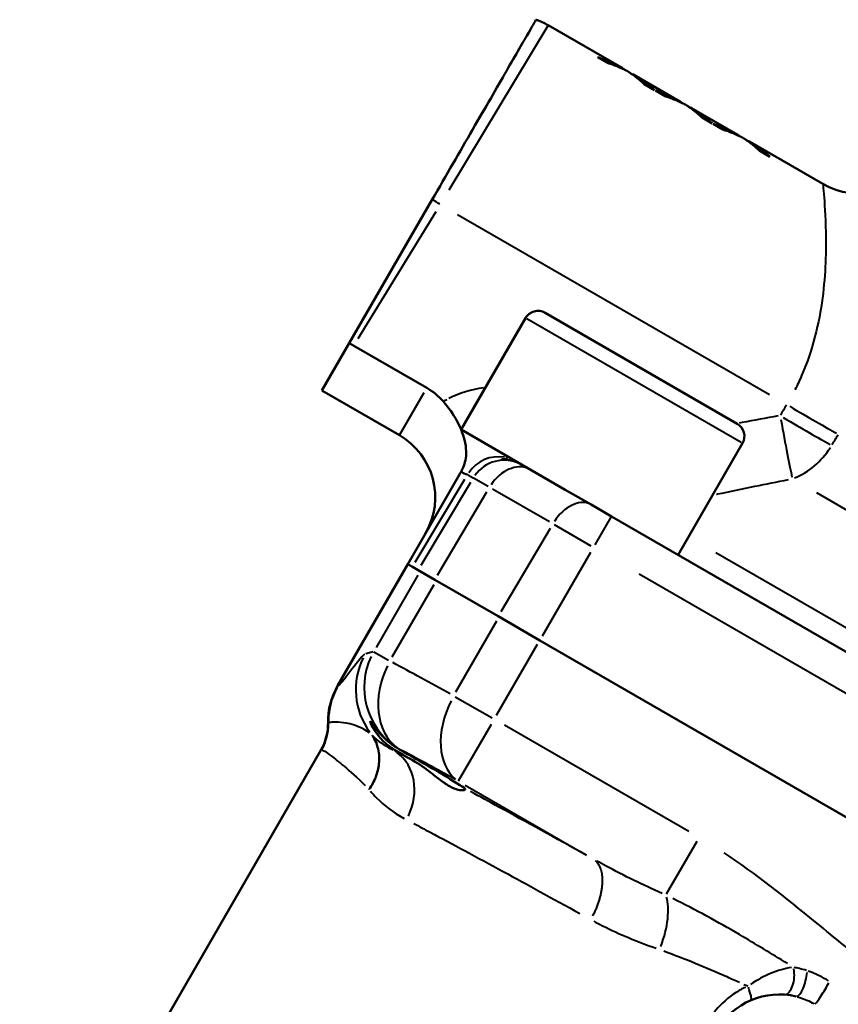
# Model space of a CAD drawing. Units: millimetres. Extents: x 55 to 228, y 96 to 235.
# Drawn here: x 75 to 98, y 180 to 207 of the extents above; entities that cross this region are included whole.
import ezdxf

# ---------------------------------------------------------------- set-up
doc = ezdxf.new("R2010")
doc.units = ezdxf.units.MM
doc.layers.add('Visible Edges(Frese)', color=7, linetype='Continuous', lineweight=50)
doc.layers.add('Visible Tangent Edges(Frese)', color=7, linetype='Continuous', lineweight=40)

msp = doc.modelspace()

# ---------------------------------------------------------------- linework, layer by layer
at = {"layer": 'Visible Edges(Frese)'}
for p, q in [((89.456, 207.073), (91.526, 205.878)), ((91.115, 206.019), (90.839, 206.179)), ((91.521, 205.869), (91.564, 205.844)), ((91.545, 205.855), (91.55, 205.864)), ((91.782, 205.719), (91.846, 205.682)), ((91.816, 205.699), (91.821, 205.708)), ((91.851, 205.69), (93.141, 204.946)), ((92.427, 205.262), (92.146, 205.424)), ((92.73, 205.087), (92.454, 205.246)), ((93.136, 204.937), (93.179, 204.912)), ((93.16, 204.923), (93.165, 204.932)), ((93.396, 204.787), (93.461, 204.749)), ((93.43, 204.767), (93.435, 204.776)), ((93.466, 204.758), (94.755, 204.014)), ((94.042, 204.33), (93.761, 204.492)), ((94.344, 204.155), (94.068, 204.314)), ((94.75, 204.005), (94.793, 203.98)), ((94.774, 203.991), (94.779, 204)), ((95.011, 203.855), (95.075, 203.817)), ((95.045, 203.835), (95.05, 203.843)), ((95.08, 203.826), (97.136, 202.639)), ((95.657, 203.397), (95.375, 203.56)), ((83.902, 198.187), (86.22, 202.202)), ((89.373, 199.038), (94.743, 195.938)), ((88.827, 198.892), (87.027, 195.774)), ((83.902, 198.187), (83.138, 196.864)), ((84.028, 198.117), (86.068, 196.94)), ((83.138, 196.864), (85.303, 195.614)), ((87.027, 195.774), (89.935, 194.095)), ((94.889, 195.392), (93.089, 192.274)), ((88.326, 195.024), (88.274, 194.933)), ((86.981, 194.521), (85.535, 192.016)), ((89.935, 194.095), (90.658, 193.678)), ((90.658, 193.678), (91.225, 193.35)), ((115.53, 179.318), (91.225, 193.35)), ((85.538, 192.015), (83.577, 188.617)), ((85.535, 192.016), (85.665, 191.942)), ((85.665, 191.942), (85.824, 191.849)), ((86.289, 191.581), (85.824, 191.849)), ((88.061, 190.558), (86.289, 191.581)), ((89.225, 189.886), (88.061, 190.558)), ((89.225, 189.886), (114.754, 175.147)), ((74.693, 172.237), (83.108, 186.813))]:
    msp.add_line(p, q, dxfattribs=at)
for centre, radius, start, end in [((88.456, 205.341), 2, 60, 70.5821), ((98.136, 204.371), 2, 240, 328.5), ((89.173, 198.692), 0.4, 60, 150), ((94.543, 195.592), 0.4, 330, 60), ((84.303, 193.882), 2, 330, 60), ((85.309, 187.617), 2, 150, 180.8936), ((81.809, 187.563), 1.5, 330, 0.8936), ((95.914, 177.992), 2, 76.286, 150)]:
    msp.add_arc(centre, radius, start, end, dxfattribs=at)
for start_param, end_param in [(1.191823, 1.58623), (3.297831, 5.039002)]:
    msp.add_ellipse((85.739, 186.543), major_axis=(-1.404, 0.811), ratio=0.026186, start_param=start_param, end_param=end_param, dxfattribs=at)
for points, knots in [([(89.121, 207.227), (89.121, 207.227), (89.051, 207.106), (88.773, 206.625), (88.562, 206.258), (88.024, 205.326), (87.703, 204.77), (86.992, 203.539), (86.609, 202.876), (86.22, 202.202)], [-0.924716, -0.924716, -0.924716, -0.924716, -0.7007177, -0.7007177, -0.466949, -0.466949, -0.2333745, -0.2333745, 0, 0, 0, 0]), ([(90.839, 206.179), (90.86, 206.172), (90.881, 206.165), (90.902, 206.158), (90.923, 206.151), (90.943, 206.144), (90.964, 206.137), (90.995, 206.126), (91.025, 206.115), (91.056, 206.103), (91.066, 206.099), (91.076, 206.095), (91.086, 206.091), (91.106, 206.083), (91.126, 206.075), (91.146, 206.066), (91.156, 206.062), (91.166, 206.058), (91.176, 206.054), (91.196, 206.045), (91.216, 206.036), (91.235, 206.027), (91.245, 206.023), (91.255, 206.018), (91.265, 206.014), (91.284, 206.005), (91.304, 205.996), (91.323, 205.986), (91.333, 205.981), (91.342, 205.977), (91.352, 205.972), (91.371, 205.962), (91.39, 205.952), (91.409, 205.942), (91.419, 205.937), (91.428, 205.932), (91.438, 205.927), (91.457, 205.917), (91.476, 205.907), (91.494, 205.896), (91.513, 205.886), (91.532, 205.875), (91.55, 205.864)], [0, 0, 0, 0, 0.0107749, 0.0107749, 0.0107749, 0.0215499, 0.0215499, 0.0215499, 0.0377123, 0.0377123, 0.0377123, 0.0430998, 0.0430998, 0.0430998, 0.0538747, 0.0538747, 0.0538747, 0.0592622, 0.0592622, 0.0592622, 0.0700371, 0.0700371, 0.0700371, 0.0754246, 0.0754246, 0.0754246, 0.0861995, 0.0861995, 0.0861995, 0.091587, 0.091587, 0.091587, 0.1023619, 0.1023619, 0.1023619, 0.1077494, 0.1077494, 0.1077494, 0.1185244, 0.1185244, 0.1185244, 0.1292993, 0.1292993, 0.1292993, 0.1292993]), ([(90.879, 206.156), (90.885, 206.154), (90.891, 206.152), (90.897, 206.15), (90.918, 206.143), (90.938, 206.136), (90.959, 206.128), (90.969, 206.125), (90.979, 206.121), (90.99, 206.117), (91.01, 206.11), (91.031, 206.102), (91.051, 206.094), (91.061, 206.09), (91.071, 206.086), (91.081, 206.082), (91.101, 206.074), (91.121, 206.066), (91.141, 206.058), (91.151, 206.053), (91.161, 206.049), (91.171, 206.045), (91.191, 206.036), (91.211, 206.028), (91.23, 206.019), (91.24, 206.014), (91.25, 206.01), (91.26, 206.005), (91.279, 205.996), (91.299, 205.987), (91.318, 205.977), (91.328, 205.973), (91.337, 205.968), (91.347, 205.963), (91.366, 205.953), (91.385, 205.944), (91.404, 205.934), (91.414, 205.929), (91.423, 205.924), (91.433, 205.919), (91.452, 205.908), (91.471, 205.898), (91.489, 205.887), (91.5, 205.881), (91.51, 205.875), (91.521, 205.869)], [0.0076656, 0.0076656, 0.0076656, 0.0076656, 0.0107749, 0.0107749, 0.0107749, 0.0215499, 0.0215499, 0.0215499, 0.0269374, 0.0269374, 0.0269374, 0.0377123, 0.0377123, 0.0377123, 0.0430998, 0.0430998, 0.0430998, 0.0538747, 0.0538747, 0.0538747, 0.0592622, 0.0592622, 0.0592622, 0.0700371, 0.0700371, 0.0700371, 0.0754246, 0.0754246, 0.0754246, 0.0861995, 0.0861995, 0.0861995, 0.091587, 0.091587, 0.091587, 0.1023619, 0.1023619, 0.1023619, 0.1077494, 0.1077494, 0.1077494, 0.1185244, 0.1185244, 0.1185244, 0.1246558, 0.1246558, 0.1246558, 0.1246558]), ([(91.591, 205.831), (91.566, 205.844), (91.54, 205.856), (91.515, 205.868), (91.508, 205.87), (91.502, 205.873), (91.495, 205.876), (91.482, 205.882), (91.469, 205.888), (91.456, 205.893), (91.45, 205.896), (91.443, 205.899), (91.437, 205.902), (91.424, 205.907), (91.411, 205.913), (91.398, 205.918), (91.391, 205.921), (91.384, 205.923), (91.378, 205.926), (91.365, 205.931), (91.352, 205.937), (91.338, 205.942), (91.332, 205.944), (91.325, 205.947), (91.318, 205.949), (91.305, 205.954), (91.292, 205.959), (91.278, 205.964), (91.272, 205.967), (91.265, 205.969), (91.258, 205.972), (91.238, 205.979), (91.218, 205.986), (91.197, 205.993), (91.17, 206.002), (91.143, 206.011), (91.115, 206.019)], [0, 0, 0, 0, 0.01431018, 0.01431018, 0.01431018, 0.01788772, 0.01788772, 0.01788772, 0.02504281, 0.02504281, 0.02504281, 0.02862036, 0.02862036, 0.02862036, 0.03577545, 0.03577545, 0.03577545, 0.03935299, 0.03935299, 0.03935299, 0.04650808, 0.04650808, 0.04650808, 0.05008562, 0.05008562, 0.05008562, 0.05724071, 0.05724071, 0.05724071, 0.06081826, 0.06081826, 0.06081826, 0.07155089, 0.07155089, 0.07155089, 0.08586107, 0.08586107, 0.08586107, 0.08586107]), ([(91.676, 205.789), (91.669, 205.792), (91.663, 205.796), (91.657, 205.799), (91.656, 205.799), (91.654, 205.8), (91.653, 205.801), (91.65, 205.802), (91.647, 205.804), (91.644, 205.805), (91.643, 205.806), (91.642, 205.806), (91.64, 205.807), (91.638, 205.808), (91.635, 205.81), (91.633, 205.811), (91.631, 205.812), (91.63, 205.812), (91.629, 205.813), (91.627, 205.814), (91.624, 205.815), (91.622, 205.816), (91.621, 205.817), (91.62, 205.817), (91.619, 205.818), (91.616, 205.819), (91.614, 205.82), (91.612, 205.821), (91.611, 205.822), (91.61, 205.822), (91.609, 205.823), (91.606, 205.824), (91.603, 205.825), (91.601, 205.827), (91.597, 205.828), (91.594, 205.83), (91.591, 205.831)], [0, 0, 0, 0, 0.166667, 0.166667, 0.166667, 0.208333, 0.208333, 0.208333, 0.291667, 0.291667, 0.291667, 0.333333, 0.333333, 0.333333, 0.416667, 0.416667, 0.416667, 0.458333, 0.458333, 0.458333, 0.541667, 0.541667, 0.541667, 0.583333, 0.583333, 0.583333, 0.666667, 0.666667, 0.666667, 0.708333, 0.708333, 0.708333, 0.833333, 0.833333, 0.833333, 1, 1, 1, 1]), ([(91.746, 205.743), (91.742, 205.746), (91.738, 205.748), (91.734, 205.751), (91.733, 205.752), (91.732, 205.752), (91.731, 205.753), (91.729, 205.754), (91.727, 205.756), (91.725, 205.757), (91.724, 205.758), (91.723, 205.758), (91.722, 205.759), (91.72, 205.76), (91.719, 205.761), (91.717, 205.763), (91.716, 205.763), (91.715, 205.764), (91.714, 205.765), (91.712, 205.766), (91.71, 205.767), (91.708, 205.768), (91.707, 205.769), (91.706, 205.77), (91.705, 205.77), (91.703, 205.772), (91.701, 205.773), (91.699, 205.774), (91.698, 205.775), (91.697, 205.775), (91.696, 205.776), (91.693, 205.778), (91.69, 205.78), (91.687, 205.782), (91.683, 205.784), (91.68, 205.787), (91.676, 205.789)], [0, 0, 0, 0, 0.166667, 0.166667, 0.166667, 0.208333, 0.208333, 0.208333, 0.291667, 0.291667, 0.291667, 0.333333, 0.333333, 0.333333, 0.416667, 0.416667, 0.416667, 0.458333, 0.458333, 0.458333, 0.541667, 0.541667, 0.541667, 0.583333, 0.583333, 0.583333, 0.666667, 0.666667, 0.666667, 0.708333, 0.708333, 0.708333, 0.833333, 0.833333, 0.833333, 1, 1, 1, 1]), ([(92.146, 205.424), (92.125, 205.444), (92.104, 205.463), (92.082, 205.482), (92.077, 205.487), (92.072, 205.492), (92.066, 205.497), (92.056, 205.506), (92.045, 205.515), (92.034, 205.525), (92.028, 205.529), (92.023, 205.534), (92.018, 205.539), (92.007, 205.548), (91.996, 205.557), (91.985, 205.566), (91.979, 205.57), (91.974, 205.575), (91.968, 205.579), (91.957, 205.588), (91.946, 205.597), (91.935, 205.606), (91.929, 205.61), (91.924, 205.615), (91.918, 205.619), (91.907, 205.628), (91.895, 205.636), (91.884, 205.645), (91.878, 205.649), (91.873, 205.653), (91.867, 205.658), (91.85, 205.67), (91.833, 205.683), (91.816, 205.695), (91.793, 205.711), (91.769, 205.727), (91.746, 205.743)], [0, 0, 0, 0, 0.01457829, 0.01457829, 0.01457829, 0.01822286, 0.01822286, 0.01822286, 0.025512, 0.025512, 0.025512, 0.02915657, 0.02915657, 0.02915657, 0.03644572, 0.03644572, 0.03644572, 0.04009029, 0.04009029, 0.04009029, 0.04737943, 0.04737943, 0.04737943, 0.051024, 0.051024, 0.051024, 0.05831315, 0.05831315, 0.05831315, 0.06195772, 0.06195772, 0.06195772, 0.07289143, 0.07289143, 0.07289143, 0.08746972, 0.08746972, 0.08746972, 0.08746972]), ([(91.821, 205.708), (91.839, 205.697), (91.857, 205.687), (91.875, 205.677), (91.893, 205.666), (91.91, 205.655), (91.928, 205.644), (91.955, 205.628), (91.981, 205.611), (92.007, 205.594), (92.016, 205.588), (92.024, 205.582), (92.033, 205.577), (92.05, 205.565), (92.067, 205.553), (92.085, 205.541), (92.093, 205.535), (92.102, 205.529), (92.11, 205.523), (92.127, 205.511), (92.144, 205.498), (92.161, 205.486), (92.169, 205.479), (92.177, 205.473), (92.186, 205.467), (92.202, 205.454), (92.219, 205.441), (92.235, 205.428), (92.244, 205.421), (92.252, 205.415), (92.26, 205.408), (92.276, 205.395), (92.292, 205.381), (92.309, 205.368), (92.317, 205.361), (92.325, 205.354), (92.333, 205.347), (92.349, 205.333), (92.365, 205.319), (92.38, 205.305), (92.396, 205.291), (92.412, 205.276), (92.427, 205.262)], [0, 0, 0, 0, 0.0107373, 0.0107373, 0.0107373, 0.0214745, 0.0214745, 0.0214745, 0.0375804, 0.0375804, 0.0375804, 0.042949, 0.042949, 0.042949, 0.0536863, 0.0536863, 0.0536863, 0.0590549, 0.0590549, 0.0590549, 0.0697922, 0.0697922, 0.0697922, 0.0751608, 0.0751608, 0.0751608, 0.085898, 0.085898, 0.085898, 0.0912667, 0.0912667, 0.0912667, 0.1020039, 0.1020039, 0.1020039, 0.1073725, 0.1073725, 0.1073725, 0.1181098, 0.1181098, 0.1181098, 0.1288471, 0.1288471, 0.1288471, 0.1288471]), ([(91.846, 205.682), (91.854, 205.677), (91.862, 205.672), (91.87, 205.668), (91.888, 205.657), (91.905, 205.647), (91.923, 205.636), (91.932, 205.63), (91.941, 205.625), (91.95, 205.619), (91.967, 205.608), (91.985, 205.597), (92.002, 205.585), (92.011, 205.58), (92.019, 205.574), (92.028, 205.568), (92.045, 205.556), (92.063, 205.544), (92.08, 205.532), (92.088, 205.526), (92.097, 205.52), (92.105, 205.514), (92.122, 205.502), (92.139, 205.49), (92.156, 205.477), (92.164, 205.471), (92.172, 205.464), (92.181, 205.458), (92.197, 205.445), (92.214, 205.432), (92.23, 205.419), (92.239, 205.413), (92.247, 205.406), (92.255, 205.4), (92.271, 205.386), (92.287, 205.373), (92.304, 205.359), (92.312, 205.352), (92.32, 205.345), (92.328, 205.338), (92.344, 205.325), (92.36, 205.311), (92.375, 205.296), (92.38, 205.292), (92.385, 205.288), (92.389, 205.284)], [0.0060717, 0.0060717, 0.0060717, 0.0060717, 0.0107373, 0.0107373, 0.0107373, 0.0214745, 0.0214745, 0.0214745, 0.0268431, 0.0268431, 0.0268431, 0.0375804, 0.0375804, 0.0375804, 0.042949, 0.042949, 0.042949, 0.0536863, 0.0536863, 0.0536863, 0.0590549, 0.0590549, 0.0590549, 0.0697922, 0.0697922, 0.0697922, 0.0751608, 0.0751608, 0.0751608, 0.085898, 0.085898, 0.085898, 0.0912667, 0.0912667, 0.0912667, 0.1020039, 0.1020039, 0.1020039, 0.1073725, 0.1073725, 0.1073725, 0.1181098, 0.1181098, 0.1181098, 0.1212971, 0.1212971, 0.1212971, 0.1212971]), ([(92.454, 205.246), (92.475, 205.24), (92.496, 205.233), (92.516, 205.226), (92.537, 205.219), (92.558, 205.212), (92.578, 205.205), (92.609, 205.194), (92.64, 205.182), (92.67, 205.171), (92.68, 205.167), (92.691, 205.163), (92.701, 205.159), (92.721, 205.151), (92.741, 205.143), (92.761, 205.134), (92.771, 205.13), (92.781, 205.126), (92.791, 205.121), (92.811, 205.113), (92.83, 205.104), (92.85, 205.095), (92.86, 205.091), (92.87, 205.086), (92.879, 205.082), (92.899, 205.073), (92.918, 205.063), (92.938, 205.054), (92.947, 205.049), (92.957, 205.044), (92.967, 205.04), (92.986, 205.03), (93.005, 205.02), (93.024, 205.01), (93.033, 205.005), (93.043, 205), (93.052, 204.995), (93.071, 204.985), (93.09, 204.975), (93.109, 204.964), (93.127, 204.953), (93.146, 204.943), (93.165, 204.932)], [0, 0, 0, 0, 0.0107749, 0.0107749, 0.0107749, 0.0215499, 0.0215499, 0.0215499, 0.0377123, 0.0377123, 0.0377123, 0.0430998, 0.0430998, 0.0430998, 0.0538747, 0.0538747, 0.0538747, 0.0592622, 0.0592622, 0.0592622, 0.0700371, 0.0700371, 0.0700371, 0.0754246, 0.0754246, 0.0754246, 0.0861995, 0.0861995, 0.0861995, 0.091587, 0.091587, 0.091587, 0.1023619, 0.1023619, 0.1023619, 0.1077494, 0.1077494, 0.1077494, 0.1185244, 0.1185244, 0.1185244, 0.1292993, 0.1292993, 0.1292993, 0.1292993]), ([(92.494, 205.224), (92.5, 205.222), (92.506, 205.22), (92.512, 205.218), (92.532, 205.211), (92.553, 205.203), (92.574, 205.196), (92.584, 205.193), (92.594, 205.189), (92.604, 205.185), (92.625, 205.178), (92.645, 205.17), (92.665, 205.162), (92.675, 205.158), (92.686, 205.154), (92.696, 205.15), (92.716, 205.142), (92.736, 205.134), (92.756, 205.126), (92.766, 205.121), (92.776, 205.117), (92.786, 205.113), (92.806, 205.104), (92.825, 205.096), (92.845, 205.087), (92.855, 205.082), (92.865, 205.078), (92.874, 205.073), (92.894, 205.064), (92.913, 205.055), (92.933, 205.045), (92.942, 205.041), (92.952, 205.036), (92.962, 205.031), (92.981, 205.021), (93, 205.011), (93.019, 205.001), (93.028, 204.996), (93.038, 204.991), (93.047, 204.986), (93.066, 204.976), (93.085, 204.966), (93.104, 204.955), (93.114, 204.949), (93.125, 204.943), (93.136, 204.937)], [0.0076656, 0.0076656, 0.0076656, 0.0076656, 0.0107749, 0.0107749, 0.0107749, 0.0215499, 0.0215499, 0.0215499, 0.0269374, 0.0269374, 0.0269374, 0.0377123, 0.0377123, 0.0377123, 0.0430998, 0.0430998, 0.0430998, 0.0538747, 0.0538747, 0.0538747, 0.0592622, 0.0592622, 0.0592622, 0.0700371, 0.0700371, 0.0700371, 0.0754246, 0.0754246, 0.0754246, 0.0861995, 0.0861995, 0.0861995, 0.091587, 0.091587, 0.091587, 0.1023619, 0.1023619, 0.1023619, 0.1077494, 0.1077494, 0.1077494, 0.1185244, 0.1185244, 0.1185244, 0.1246558, 0.1246558, 0.1246558, 0.1246558]), ([(93.206, 204.899), (93.18, 204.912), (93.155, 204.924), (93.129, 204.935), (93.123, 204.938), (93.116, 204.941), (93.11, 204.944), (93.097, 204.95), (93.084, 204.956), (93.071, 204.961), (93.064, 204.964), (93.058, 204.967), (93.051, 204.97), (93.038, 204.975), (93.025, 204.981), (93.012, 204.986), (93.006, 204.989), (92.999, 204.991), (92.992, 204.994), (92.979, 204.999), (92.966, 205.004), (92.953, 205.01), (92.946, 205.012), (92.94, 205.015), (92.933, 205.017), (92.92, 205.022), (92.906, 205.027), (92.893, 205.032), (92.886, 205.035), (92.879, 205.037), (92.873, 205.039), (92.852, 205.047), (92.832, 205.054), (92.812, 205.061), (92.785, 205.07), (92.757, 205.079), (92.73, 205.087)], [0, 0, 0, 0, 0.01431018, 0.01431018, 0.01431018, 0.01788772, 0.01788772, 0.01788772, 0.02504281, 0.02504281, 0.02504281, 0.02862036, 0.02862036, 0.02862036, 0.03577545, 0.03577545, 0.03577545, 0.03935299, 0.03935299, 0.03935299, 0.04650808, 0.04650808, 0.04650808, 0.05008562, 0.05008562, 0.05008562, 0.05724071, 0.05724071, 0.05724071, 0.06081826, 0.06081826, 0.06081826, 0.07155089, 0.07155089, 0.07155089, 0.08586107, 0.08586107, 0.08586107, 0.08586107]), ([(93.29, 204.857), (93.284, 204.86), (93.278, 204.863), (93.272, 204.866), (93.27, 204.867), (93.269, 204.868), (93.267, 204.869), (93.265, 204.87), (93.262, 204.872), (93.259, 204.873), (93.258, 204.874), (93.256, 204.874), (93.255, 204.875), (93.252, 204.876), (93.25, 204.878), (93.247, 204.879), (93.246, 204.879), (93.245, 204.88), (93.244, 204.881), (93.241, 204.882), (93.239, 204.883), (93.236, 204.884), (93.235, 204.885), (93.234, 204.885), (93.233, 204.886), (93.231, 204.887), (93.229, 204.888), (93.227, 204.889), (93.226, 204.89), (93.225, 204.89), (93.224, 204.891), (93.221, 204.892), (93.218, 204.893), (93.215, 204.895), (93.212, 204.896), (93.209, 204.898), (93.206, 204.899)], [0, 0, 0, 0, 0.166667, 0.166667, 0.166667, 0.208333, 0.208333, 0.208333, 0.291667, 0.291667, 0.291667, 0.333333, 0.333333, 0.333333, 0.416667, 0.416667, 0.416667, 0.458333, 0.458333, 0.458333, 0.541667, 0.541667, 0.541667, 0.583333, 0.583333, 0.583333, 0.666667, 0.666667, 0.666667, 0.708333, 0.708333, 0.708333, 0.833333, 0.833333, 0.833333, 1, 1, 1, 1]), ([(93.361, 204.811), (93.357, 204.814), (93.353, 204.816), (93.349, 204.819), (93.348, 204.82), (93.347, 204.82), (93.346, 204.821), (93.344, 204.822), (93.342, 204.823), (93.34, 204.825), (93.339, 204.825), (93.338, 204.826), (93.337, 204.827), (93.335, 204.828), (93.333, 204.829), (93.331, 204.831), (93.33, 204.831), (93.329, 204.832), (93.328, 204.832), (93.326, 204.834), (93.324, 204.835), (93.322, 204.836), (93.321, 204.837), (93.32, 204.838), (93.319, 204.838), (93.317, 204.839), (93.316, 204.841), (93.314, 204.842), (93.313, 204.843), (93.312, 204.843), (93.311, 204.844), (93.308, 204.846), (93.305, 204.848), (93.302, 204.849), (93.298, 204.852), (93.294, 204.854), (93.29, 204.857)], [0, 0, 0, 0, 0.166667, 0.166667, 0.166667, 0.208333, 0.208333, 0.208333, 0.291667, 0.291667, 0.291667, 0.333333, 0.333333, 0.333333, 0.416667, 0.416667, 0.416667, 0.458333, 0.458333, 0.458333, 0.541667, 0.541667, 0.541667, 0.583333, 0.583333, 0.583333, 0.666667, 0.666667, 0.666667, 0.708333, 0.708333, 0.708333, 0.833333, 0.833333, 0.833333, 1, 1, 1, 1]), ([(93.761, 204.492), (93.74, 204.512), (93.718, 204.531), (93.697, 204.55), (93.692, 204.555), (93.686, 204.56), (93.681, 204.564), (93.67, 204.574), (93.659, 204.583), (93.648, 204.592), (93.643, 204.597), (93.638, 204.602), (93.632, 204.606), (93.621, 204.616), (93.61, 204.625), (93.599, 204.634), (93.594, 204.638), (93.588, 204.643), (93.583, 204.647), (93.572, 204.656), (93.56, 204.665), (93.549, 204.674), (93.544, 204.678), (93.538, 204.683), (93.532, 204.687), (93.521, 204.696), (93.51, 204.704), (93.499, 204.713), (93.493, 204.717), (93.487, 204.721), (93.482, 204.725), (93.465, 204.738), (93.447, 204.751), (93.43, 204.763), (93.407, 204.779), (93.384, 204.795), (93.361, 204.811)], [0, 0, 0, 0, 0.01457829, 0.01457829, 0.01457829, 0.01822286, 0.01822286, 0.01822286, 0.025512, 0.025512, 0.025512, 0.02915657, 0.02915657, 0.02915657, 0.03644572, 0.03644572, 0.03644572, 0.04009029, 0.04009029, 0.04009029, 0.04737943, 0.04737943, 0.04737943, 0.051024, 0.051024, 0.051024, 0.05831315, 0.05831315, 0.05831315, 0.06195772, 0.06195772, 0.06195772, 0.07289143, 0.07289143, 0.07289143, 0.08746972, 0.08746972, 0.08746972, 0.08746972]), ([(93.435, 204.776), (93.453, 204.765), (93.471, 204.755), (93.489, 204.744), (93.507, 204.734), (93.525, 204.723), (93.543, 204.712), (93.569, 204.696), (93.596, 204.679), (93.622, 204.662), (93.63, 204.656), (93.639, 204.65), (93.648, 204.644), (93.665, 204.633), (93.682, 204.621), (93.699, 204.609), (93.708, 204.603), (93.716, 204.597), (93.725, 204.591), (93.742, 204.579), (93.758, 204.566), (93.775, 204.554), (93.784, 204.547), (93.792, 204.541), (93.8, 204.535), (93.817, 204.522), (93.833, 204.509), (93.85, 204.496), (93.858, 204.489), (93.866, 204.483), (93.874, 204.476), (93.891, 204.463), (93.907, 204.449), (93.923, 204.435), (93.931, 204.429), (93.939, 204.422), (93.947, 204.415), (93.963, 204.401), (93.979, 204.387), (93.995, 204.373), (94.011, 204.359), (94.026, 204.344), (94.042, 204.33)], [0, 0, 0, 0, 0.0107373, 0.0107373, 0.0107373, 0.0214745, 0.0214745, 0.0214745, 0.0375804, 0.0375804, 0.0375804, 0.042949, 0.042949, 0.042949, 0.0536863, 0.0536863, 0.0536863, 0.0590549, 0.0590549, 0.0590549, 0.0697922, 0.0697922, 0.0697922, 0.0751608, 0.0751608, 0.0751608, 0.085898, 0.085898, 0.085898, 0.0912667, 0.0912667, 0.0912667, 0.1020039, 0.1020039, 0.1020039, 0.1073725, 0.1073725, 0.1073725, 0.1181098, 0.1181098, 0.1181098, 0.1288471, 0.1288471, 0.1288471, 0.1288471]), ([(93.461, 204.749), (93.469, 204.745), (93.476, 204.74), (93.484, 204.736), (93.502, 204.725), (93.52, 204.714), (93.538, 204.704), (93.547, 204.698), (93.555, 204.693), (93.564, 204.687), (93.582, 204.676), (93.599, 204.665), (93.617, 204.653), (93.625, 204.647), (93.634, 204.642), (93.643, 204.636), (93.66, 204.624), (93.677, 204.612), (93.694, 204.6), (93.703, 204.594), (93.711, 204.588), (93.72, 204.582), (93.737, 204.57), (93.753, 204.558), (93.77, 204.545), (93.779, 204.539), (93.787, 204.532), (93.795, 204.526), (93.812, 204.513), (93.828, 204.5), (93.845, 204.487), (93.853, 204.481), (93.861, 204.474), (93.869, 204.467), (93.886, 204.454), (93.902, 204.441), (93.918, 204.427), (93.926, 204.42), (93.934, 204.413), (93.942, 204.406), (93.958, 204.392), (93.974, 204.378), (93.99, 204.364), (93.995, 204.36), (93.999, 204.356), (94.004, 204.351)], [0.0060717, 0.0060717, 0.0060717, 0.0060717, 0.0107373, 0.0107373, 0.0107373, 0.0214745, 0.0214745, 0.0214745, 0.0268431, 0.0268431, 0.0268431, 0.0375804, 0.0375804, 0.0375804, 0.042949, 0.042949, 0.042949, 0.0536863, 0.0536863, 0.0536863, 0.0590549, 0.0590549, 0.0590549, 0.0697922, 0.0697922, 0.0697922, 0.0751608, 0.0751608, 0.0751608, 0.085898, 0.085898, 0.085898, 0.0912667, 0.0912667, 0.0912667, 0.1020039, 0.1020039, 0.1020039, 0.1073725, 0.1073725, 0.1073725, 0.1181098, 0.1181098, 0.1181098, 0.1212971, 0.1212971, 0.1212971, 0.1212971]), ([(94.068, 204.314), (94.089, 204.308), (94.11, 204.301), (94.131, 204.294), (94.152, 204.287), (94.172, 204.28), (94.193, 204.273), (94.224, 204.262), (94.255, 204.25), (94.285, 204.238), (94.295, 204.235), (94.305, 204.231), (94.315, 204.227), (94.335, 204.219), (94.355, 204.21), (94.375, 204.202), (94.385, 204.198), (94.395, 204.194), (94.405, 204.189), (94.425, 204.181), (94.445, 204.172), (94.464, 204.163), (94.474, 204.159), (94.484, 204.154), (94.494, 204.15), (94.513, 204.14), (94.533, 204.131), (94.552, 204.122), (94.562, 204.117), (94.571, 204.112), (94.581, 204.107), (94.6, 204.098), (94.619, 204.088), (94.638, 204.078), (94.648, 204.073), (94.657, 204.068), (94.667, 204.063), (94.686, 204.053), (94.705, 204.042), (94.723, 204.032), (94.742, 204.021), (94.761, 204.011), (94.779, 204)], [0, 0, 0, 0, 0.0107749, 0.0107749, 0.0107749, 0.0215499, 0.0215499, 0.0215499, 0.0377123, 0.0377123, 0.0377123, 0.0430998, 0.0430998, 0.0430998, 0.0538747, 0.0538747, 0.0538747, 0.0592622, 0.0592622, 0.0592622, 0.0700371, 0.0700371, 0.0700371, 0.0754246, 0.0754246, 0.0754246, 0.0861995, 0.0861995, 0.0861995, 0.091587, 0.091587, 0.091587, 0.1023619, 0.1023619, 0.1023619, 0.1077494, 0.1077494, 0.1077494, 0.1185244, 0.1185244, 0.1185244, 0.1292993, 0.1292993, 0.1292993, 0.1292993]), ([(94.108, 204.291), (94.114, 204.289), (94.12, 204.287), (94.126, 204.285), (94.147, 204.278), (94.168, 204.271), (94.188, 204.264), (94.198, 204.26), (94.209, 204.257), (94.219, 204.253), (94.239, 204.245), (94.26, 204.238), (94.28, 204.23), (94.29, 204.226), (94.3, 204.222), (94.31, 204.218), (94.33, 204.21), (94.35, 204.202), (94.37, 204.193), (94.38, 204.189), (94.39, 204.185), (94.4, 204.181), (94.42, 204.172), (94.44, 204.163), (94.459, 204.154), (94.469, 204.15), (94.479, 204.145), (94.489, 204.141), (94.508, 204.132), (94.528, 204.123), (94.547, 204.113), (94.557, 204.108), (94.566, 204.104), (94.576, 204.099), (94.595, 204.089), (94.614, 204.079), (94.633, 204.069), (94.643, 204.064), (94.652, 204.059), (94.662, 204.054), (94.681, 204.044), (94.7, 204.034), (94.718, 204.023), (94.729, 204.017), (94.74, 204.011), (94.75, 204.005)], [0.0076656, 0.0076656, 0.0076656, 0.0076656, 0.0107749, 0.0107749, 0.0107749, 0.0215499, 0.0215499, 0.0215499, 0.0269374, 0.0269374, 0.0269374, 0.0377123, 0.0377123, 0.0377123, 0.0430998, 0.0430998, 0.0430998, 0.0538747, 0.0538747, 0.0538747, 0.0592622, 0.0592622, 0.0592622, 0.0700371, 0.0700371, 0.0700371, 0.0754246, 0.0754246, 0.0754246, 0.0861995, 0.0861995, 0.0861995, 0.091587, 0.091587, 0.091587, 0.1023619, 0.1023619, 0.1023619, 0.1077494, 0.1077494, 0.1077494, 0.1185244, 0.1185244, 0.1185244, 0.1246558, 0.1246558, 0.1246558, 0.1246558]), ([(94.82, 203.967), (94.795, 203.979), (94.769, 203.992), (94.744, 204.003), (94.737, 204.006), (94.731, 204.009), (94.724, 204.012), (94.711, 204.018), (94.699, 204.023), (94.686, 204.029), (94.679, 204.032), (94.673, 204.035), (94.666, 204.037), (94.653, 204.043), (94.64, 204.048), (94.627, 204.054), (94.62, 204.056), (94.614, 204.059), (94.607, 204.062), (94.594, 204.067), (94.581, 204.072), (94.567, 204.077), (94.561, 204.08), (94.554, 204.083), (94.547, 204.085), (94.534, 204.09), (94.521, 204.095), (94.507, 204.1), (94.501, 204.102), (94.494, 204.105), (94.487, 204.107), (94.467, 204.115), (94.447, 204.122), (94.426, 204.128), (94.399, 204.138), (94.372, 204.146), (94.344, 204.155)], [0, 0, 0, 0, 0.01431018, 0.01431018, 0.01431018, 0.01788772, 0.01788772, 0.01788772, 0.02504281, 0.02504281, 0.02504281, 0.02862036, 0.02862036, 0.02862036, 0.03577545, 0.03577545, 0.03577545, 0.03935299, 0.03935299, 0.03935299, 0.04650808, 0.04650808, 0.04650808, 0.05008562, 0.05008562, 0.05008562, 0.05724071, 0.05724071, 0.05724071, 0.06081826, 0.06081826, 0.06081826, 0.07155089, 0.07155089, 0.07155089, 0.08586107, 0.08586107, 0.08586107, 0.08586107]), ([(94.905, 203.925), (94.898, 203.928), (94.892, 203.931), (94.886, 203.934), (94.885, 203.935), (94.883, 203.936), (94.882, 203.937), (94.879, 203.938), (94.876, 203.939), (94.874, 203.941), (94.872, 203.941), (94.871, 203.942), (94.87, 203.943), (94.867, 203.944), (94.864, 203.945), (94.862, 203.947), (94.861, 203.947), (94.859, 203.948), (94.858, 203.949), (94.856, 203.95), (94.853, 203.951), (94.851, 203.952), (94.85, 203.953), (94.849, 203.953), (94.848, 203.954), (94.845, 203.955), (94.843, 203.956), (94.841, 203.957), (94.84, 203.957), (94.839, 203.958), (94.838, 203.958), (94.835, 203.96), (94.832, 203.961), (94.83, 203.962), (94.826, 203.964), (94.823, 203.966), (94.82, 203.967)], [0, 0, 0, 0, 0.166667, 0.166667, 0.166667, 0.208333, 0.208333, 0.208333, 0.291667, 0.291667, 0.291667, 0.333333, 0.333333, 0.333333, 0.416667, 0.416667, 0.416667, 0.458333, 0.458333, 0.458333, 0.541667, 0.541667, 0.541667, 0.583333, 0.583333, 0.583333, 0.666667, 0.666667, 0.666667, 0.708333, 0.708333, 0.708333, 0.833333, 0.833333, 0.833333, 1, 1, 1, 1]), ([(94.975, 203.879), (94.971, 203.881), (94.967, 203.884), (94.963, 203.887), (94.962, 203.887), (94.961, 203.888), (94.96, 203.889), (94.958, 203.89), (94.956, 203.891), (94.955, 203.893), (94.954, 203.893), (94.953, 203.894), (94.952, 203.894), (94.95, 203.896), (94.948, 203.897), (94.946, 203.898), (94.945, 203.899), (94.944, 203.9), (94.943, 203.9), (94.941, 203.902), (94.939, 203.903), (94.937, 203.904), (94.936, 203.905), (94.935, 203.905), (94.934, 203.906), (94.932, 203.907), (94.93, 203.909), (94.928, 203.91), (94.927, 203.91), (94.926, 203.911), (94.925, 203.912), (94.922, 203.914), (94.919, 203.915), (94.916, 203.917), (94.913, 203.92), (94.909, 203.922), (94.905, 203.925)], [0, 0, 0, 0, 0.166667, 0.166667, 0.166667, 0.208333, 0.208333, 0.208333, 0.291667, 0.291667, 0.291667, 0.333333, 0.333333, 0.333333, 0.416667, 0.416667, 0.416667, 0.458333, 0.458333, 0.458333, 0.541667, 0.541667, 0.541667, 0.583333, 0.583333, 0.583333, 0.666667, 0.666667, 0.666667, 0.708333, 0.708333, 0.708333, 0.833333, 0.833333, 0.833333, 1, 1, 1, 1]), ([(95.375, 203.56), (95.354, 203.579), (95.333, 203.599), (95.312, 203.618), (95.306, 203.623), (95.301, 203.627), (95.295, 203.632), (95.285, 203.642), (95.274, 203.651), (95.263, 203.66), (95.258, 203.665), (95.252, 203.67), (95.247, 203.674), (95.236, 203.683), (95.225, 203.693), (95.214, 203.702), (95.208, 203.706), (95.203, 203.711), (95.197, 203.715), (95.186, 203.724), (95.175, 203.733), (95.164, 203.742), (95.158, 203.746), (95.153, 203.75), (95.147, 203.755), (95.136, 203.763), (95.125, 203.772), (95.113, 203.781), (95.108, 203.785), (95.102, 203.789), (95.096, 203.793), (95.079, 203.806), (95.062, 203.818), (95.045, 203.831), (95.022, 203.847), (94.999, 203.863), (94.975, 203.879)], [0, 0, 0, 0, 0.01457829, 0.01457829, 0.01457829, 0.01822286, 0.01822286, 0.01822286, 0.025512, 0.025512, 0.025512, 0.02915657, 0.02915657, 0.02915657, 0.03644572, 0.03644572, 0.03644572, 0.04009029, 0.04009029, 0.04009029, 0.04737943, 0.04737943, 0.04737943, 0.051024, 0.051024, 0.051024, 0.05831315, 0.05831315, 0.05831315, 0.06195772, 0.06195772, 0.06195772, 0.07289143, 0.07289143, 0.07289143, 0.08746972, 0.08746972, 0.08746972, 0.08746972]), ([(95.05, 203.843), (95.068, 203.833), (95.086, 203.823), (95.104, 203.812), (95.122, 203.802), (95.14, 203.791), (95.157, 203.78), (95.184, 203.764), (95.21, 203.747), (95.236, 203.73), (95.245, 203.724), (95.254, 203.718), (95.262, 203.712), (95.279, 203.701), (95.297, 203.689), (95.314, 203.677), (95.322, 203.671), (95.331, 203.665), (95.339, 203.659), (95.356, 203.646), (95.373, 203.634), (95.39, 203.621), (95.398, 203.615), (95.406, 203.609), (95.415, 203.602), (95.431, 203.59), (95.448, 203.577), (95.464, 203.564), (95.473, 203.557), (95.481, 203.55), (95.489, 203.544), (95.505, 203.53), (95.522, 203.517), (95.538, 203.503), (95.546, 203.496), (95.554, 203.49), (95.562, 203.483), (95.578, 203.469), (95.594, 203.455), (95.609, 203.441), (95.625, 203.426), (95.641, 203.412), (95.657, 203.397)], [0, 0, 0, 0, 0.0107373, 0.0107373, 0.0107373, 0.0214745, 0.0214745, 0.0214745, 0.0375804, 0.0375804, 0.0375804, 0.042949, 0.042949, 0.042949, 0.0536863, 0.0536863, 0.0536863, 0.0590549, 0.0590549, 0.0590549, 0.0697922, 0.0697922, 0.0697922, 0.0751608, 0.0751608, 0.0751608, 0.085898, 0.085898, 0.085898, 0.0912667, 0.0912667, 0.0912667, 0.1020039, 0.1020039, 0.1020039, 0.1073725, 0.1073725, 0.1073725, 0.1181098, 0.1181098, 0.1181098, 0.1288471, 0.1288471, 0.1288471, 0.1288471]), ([(95.075, 203.817), (95.083, 203.813), (95.091, 203.808), (95.099, 203.804), (95.117, 203.793), (95.135, 203.782), (95.152, 203.771), (95.161, 203.766), (95.17, 203.76), (95.179, 203.755), (95.196, 203.744), (95.214, 203.732), (95.231, 203.721), (95.24, 203.715), (95.249, 203.709), (95.257, 203.704), (95.274, 203.692), (95.292, 203.68), (95.309, 203.668), (95.317, 203.662), (95.326, 203.656), (95.334, 203.65), (95.351, 203.638), (95.368, 203.625), (95.385, 203.613), (95.393, 203.607), (95.401, 203.6), (95.41, 203.594), (95.426, 203.581), (95.443, 203.568), (95.459, 203.555), (95.468, 203.548), (95.476, 203.542), (95.484, 203.535), (95.5, 203.522), (95.517, 203.508), (95.533, 203.495), (95.541, 203.488), (95.549, 203.481), (95.557, 203.474), (95.573, 203.46), (95.589, 203.446), (95.605, 203.432), (95.609, 203.428), (95.614, 203.424), (95.619, 203.419)], [0.0060717, 0.0060717, 0.0060717, 0.0060717, 0.0107373, 0.0107373, 0.0107373, 0.0214745, 0.0214745, 0.0214745, 0.0268431, 0.0268431, 0.0268431, 0.0375804, 0.0375804, 0.0375804, 0.042949, 0.042949, 0.042949, 0.0536863, 0.0536863, 0.0536863, 0.0590549, 0.0590549, 0.0590549, 0.0697922, 0.0697922, 0.0697922, 0.0751608, 0.0751608, 0.0751608, 0.085898, 0.085898, 0.085898, 0.0912667, 0.0912667, 0.0912667, 0.1020039, 0.1020039, 0.1020039, 0.1073725, 0.1073725, 0.1073725, 0.1181098, 0.1181098, 0.1181098, 0.1212971, 0.1212971, 0.1212971, 0.1212971]), ([(87.024, 194.598), (87.032, 194.613), (87.04, 194.628), (87.06, 194.669), (87.072, 194.695), (87.109, 194.781), (87.131, 194.845), (87.178, 195.068), (87.181, 195.253), (87.076, 195.662), (87.005, 195.84), (86.805, 196.206), (86.678, 196.388), (86.531, 196.557)], [-0.3016155, -0.3016155, -0.3016155, -0.3016155, -0.2908785, -0.2908785, -0.2722814, -0.2722814, -0.2262047, -0.2262047, -0.1333401, -0.1333401, -0.0673097, -0.0673097, 0, 0, 0, 0]), ([(88.729, 194.791), (88.588, 194.873), (88.448, 194.909), (88.235, 194.941), (88.17, 194.939), (88.159, 194.945), (88.202, 194.953), (88.282, 194.947)], [0.7955932, 0.7955932, 0.7955932, 0.7955932, 0.8671655, 0.8671655, 0.9433592, 0.9433592, 1.0118905, 1.0118905, 1.0118905, 1.0118905]), ([(86.981, 194.521), (86.991, 194.537), (87, 194.553), (87.014, 194.579), (87.019, 194.588), (87.024, 194.598)], [1.00631399, 1.00631399, 1.00631399, 1.00631399, 1.01578883, 1.01578883, 1.02165664, 1.02165664, 1.02165664, 1.02165664]), ([(87.208, 194.514), (87.199, 194.512), (87.146, 194.535), (87.043, 194.588), (87.035, 194.592), (87.025, 194.597)], [0, 0, 0, 0, 0.07813038, 0.07813038, 0.0852362, 0.0852362, 0.0852362, 0.0852362]), ([(85.2, 186.809), (85.107, 186.863), (85.021, 186.925), (84.829, 187.088), (84.737, 187.192), (84.603, 187.369), (84.552, 187.457), (84.492, 187.582), (84.482, 187.616), (84.495, 187.62), (84.518, 187.589), (84.602, 187.473), (84.664, 187.388), (84.817, 187.215), (84.918, 187.113), (85.123, 186.953), (85.213, 186.892), (85.309, 186.838)], [0.3307634, 0.3307634, 0.3307634, 0.3307634, 0.3642915, 0.3642915, 0.4161509, 0.4161509, 0.4693308, 0.4693308, 0.5225107, 0.5225107, 0.5750837, 0.5750837, 0.6276567, 0.6276567, 0.6795211, 0.6795211, 0.7130538, 0.7130538, 0.7130538, 0.7130538]), ([(84.547, 187.227), (84.547, 187.227), (84.548, 187.224), (84.553, 187.217), (84.558, 187.209), (84.572, 187.187), (84.586, 187.165), (84.631, 187.082), (84.667, 187.004), (84.732, 186.768), (84.749, 186.607), (84.717, 186.309), (84.687, 186.187), (84.595, 185.948), (84.534, 185.833), (84.457, 185.724), (84.456, 185.721), (84.454, 185.719)], [-0.2254238, -0.2254238, -0.2254238, -0.2254238, -0.2177336, -0.2177336, -0.2062795, -0.2062795, -0.1833928, -0.1833928, -0.1398204, -0.1398204, -0.0808498, -0.0808498, -0.0402109, -0.0402109, 0, 0, 0.0008323, 0.0008323, 0.0008323, 0.0008323]), ([(87.129, 185.748), (87.15, 185.731), (87.138, 185.712), (87.07, 185.692), (87.014, 185.692), (86.908, 185.717), (86.871, 185.73), (86.803, 185.758), (86.774, 185.772), (86.716, 185.803), (86.687, 185.82), (86.614, 185.864), (86.571, 185.894), (86.432, 185.993), (86.333, 186.071), (86.078, 186.269), (85.916, 186.392), (85.739, 186.494)], [-0.2787378, -0.2787378, -0.2787378, -0.2787378, -0.228242, -0.228242, -0.1794739, -0.1794739, -0.1562297, -0.1562297, -0.1404824, -0.1404824, -0.1253814, -0.1253814, -0.1045097, -0.1045097, -0.06127, -0.06127, 0, 0, 0, 0])]:
    msp.add_open_spline(points, degree=3, knots=knots, dxfattribs=at)
for points in [[(83.902, 198.187), (83.945, 198.165), (83.987, 198.141), (84.028, 198.117)], [(86.531, 196.557), (86.4, 196.708), (86.231, 196.845), (86.068, 196.94)], [(87.025, 194.597), (87.025, 194.597), (87.024, 194.598), (87.024, 194.598)], [(87.208, 194.514), (87.208, 194.514), (87.208, 194.514), (87.208, 194.514)]]:
    msp.add_open_spline(points, degree=3, dxfattribs=at)
at = {"layer": 'Visible Tangent Edges(Frese)'}
for p, q in [((89.447, 207.058), (86.685, 202.46)), ((84.149, 198.315), (86.326, 201.867)), ((86.93, 201.784), (95.642, 196.755)), ((94.852, 195.413), (88.864, 198.87)), ((85.305, 195.618), (85.995, 196.813)), ((87.216, 194.51), (87.362, 194.426)), ((85.742, 192.07), (87.131, 194.386)), ((87.292, 194.293), (85.902, 191.978)), ((87.781, 194.184), (87.372, 194.42)), ((86.365, 191.71), (87.745, 194.031)), ((89.497, 193.193), (87.906, 194.112)), ((114.916, 183.64), (96.966, 194.003)), ((91.224, 193.347), (90.764, 192.552)), ((89.514, 193.01), (88.137, 190.687)), ((90.663, 192.52), (89.638, 193.112)), ((89.3, 190.016), (90.65, 192.354)), ((94.14, 192.343), (113.252, 181.309)), ((83.678, 188.785), (85.443, 191.843)), ((85.816, 191.704), (84.649, 189.683)), ((92.002, 191.747), (114.978, 178.482)), ((85.103, 189.421), (86.27, 191.443)), ((86.881, 188.447), (88.027, 190.431)), ((84.573, 189.568), (84.362, 189.511)), ((84.587, 189.569), (84.997, 189.333)), ((88.016, 187.791), (89.161, 189.776)), ((86.865, 188.309), (87.89, 187.717)), ((86.958, 185.958), (87.875, 187.548)), ((93.391, 184.541), (88.238, 187.516)), ((85.164, 186.799), (85.198, 186.808)), ((85.309, 186.838), (85.316, 186.84)), ((87.141, 185.841), (90.534, 183.882)), ((92.77, 182.803), (93.618, 184.272))]:
    msp.add_line(p, q, dxfattribs=at)
for centre, major_axis, ratio, start_param, end_param in [((86.42, 202.019), (1.705, -1.045), 0.026168, 1.578136, 1.697909), ((88.05, 193.968), (-1.423, 2.643), 0.999234, 5.922781, 6.262422), ((96.152, 196.521), (1.718, -1.024), 0.026174, 4.761997, 5.648325), ((95.968, 196.212), (-0.355, 1.968), 0.016904, 1.648237, 2.682327), ((95.968, 196.212), (1.718, -1.024), 0.026174, 4.76198, 5.647993), ((88.076, 194.014), (-0.574, 0.822), 0.997328, 5.505051, 6.657764), ((95.968, 196.212), (1, 1.732), 0.833177, 3.964952, 4.648248), ((88.235, 193.921), (0.5, 0.866), 0.999657, 0.07854, 1.492257), ((88.462, 193.791), (0.5, 0.866), 0.738424, 0.07854, 1.492257), ((90.158, 192.812), (0.5, 0.866), 0.655085, 0.07854, 1.492257), ((86.082, 188.509), (0.518, -1.932), 0.999315, 3.988276, 5.085242), ((86.316, 188.571), (-0.518, 1.932), 0.999315, 0.864246, 2.277346), ((86.316, 188.571), (-0.95, -1.76), 0.737713, 4.768931, 6.166745), ((100.494, 179.926), (-21.218, 12.25), 0.024048, 5.432463, 5.53649), ((85.311, 187.615), (-1.267, -1.548), 0.999648, 4.901687, 5.386158), ((85.318, 187.615), (0.612, -1.904), 0.99924, 3.904978, 4.389447), ((87.952, 187.681), (-0.96, -1.754), 0.654988, 4.77507, 6.170985), ((81.835, 187.564), (0.083, -1.488), 0.999133, 1.019038, 1.503621), ((81.83, 187.563), (0.282, -1.463), 0.999283, 1.178982, 1.383979), ((84.413, 185.5), (0.698, 1.328), 0.835505, 4.756929, 6.157707), ((99.495, 178.195), (19.486, -11.25), 0.026186, 2.29087, 2.394897), ((92.048, 181.552), (-0.516, -1.408), 0.401388, 1.56274, 2.671383), ((96.098, 180.486), (-0.037, -0.499), 0.474598, 0.1082, 2.055807), ((96.506, 180.421), (-0.119, -0.486), 0.307947, 0.107136, 2.035581), ((97.159, 180.149), (-0.255, -0.43), 0.084811, 0.235158, 2.012864), ((94.927, 180.289), (0.197, -0.459), 0.16116, 0.067909, 1.290271)]:
    msp.add_ellipse(centre, major_axis=major_axis, ratio=ratio, start_param=start_param, end_param=end_param, dxfattribs=at)
for points, knots in [([(97.139, 202.614), (97.143, 202.576), (97.15, 202.488), (97.18, 202.119), (97.207, 201.753), (97.227, 200.774), (97.214, 200.14), (97.03, 198.75), (96.852, 197.999), (96.483, 197.149), (96.421, 197.017), (96.354, 196.886)], [1.315558, 1.315558, 1.315558, 1.315558, 1.477836, 1.477836, 1.755248, 1.755248, 2.068731, 2.068731, 2.385151, 2.385151, 2.444113, 2.444113, 2.444113, 2.444113]), ([(96.117, 196.46), (96.089, 196.414), (96.061, 196.367), (96.006, 196.275), (95.978, 196.229), (95.951, 196.182)], [0.00179787, 0.00179787, 0.00179787, 0.00179787, 0.01797873, 0.01797873, 0.0341596, 0.0341596, 0.0341596, 0.0341596]), ([(95.881, 196.156), (95.546, 196.095), (95.211, 196.033), (94.849, 195.965), (94.822, 195.959), (94.795, 195.954)], [0.006141, 0.006141, 0.006141, 0.006141, 0.1083739, 0.1083739, 0.1166783, 0.1166783, 0.1166783, 0.1166783]), ([(97.393, 195.349), (97.421, 195.396), (97.449, 195.442), (97.504, 195.534), (97.532, 195.581), (97.559, 195.627)], [-0.0341596, -0.0341596, -0.0341596, -0.0341596, -0.01797873, -0.01797873, -0.00179787, -0.00179787, -0.00179787, -0.00179787]), ([(94.167, 193.97), (94.174, 193.972), (94.181, 193.973), (94.188, 193.975), (94.537, 194.048), (94.886, 194.12), (95.547, 194.253), (95.858, 194.315), (96.17, 194.376)], [-0.2189067, -0.2189067, -0.2189067, -0.2189067, -0.2167478, -0.2167478, -0.2167478, -0.1083739, -0.1083739, -0.0115214, -0.0115214, -0.0115214, -0.0115214]), ([(84.332, 189.499), (84.294, 189.471), (84.224, 189.391), (84.006, 189.119), (83.831, 188.879), (83.665, 188.682), (83.629, 188.643), (83.605, 188.625)], [0.0414657, 0.0414657, 0.0414657, 0.0414657, 0.2698361, 0.2698361, 0.6509955, 0.6509955, 0.7878485, 0.7878485, 0.7878485, 0.7878485]), ([(83.291, 187.274), (83.309, 187.374), (83.313, 187.457), (83.314, 187.534), (83.314, 187.555), (83.313, 187.573), (83.313, 187.577), (83.312, 187.58)], [0.00288511, 0.00288511, 0.00288511, 0.00288511, 0.03688189, 0.03688189, 0.05036895, 0.05036895, 0.05481712, 0.05481712, 0.05481712, 0.05481712]), ([(83.319, 187.585), (83.317, 187.585), (83.316, 187.584), (83.314, 187.584), (83.313, 187.584), (83.312, 187.584)], [0.00138928, 0.00138928, 0.00138928, 0.00138928, 0.01460448, 0.01460448, 0.02639635, 0.02639635, 0.02639635, 0.02639635]), ([(83.324, 187.586), (83.323, 187.586), (83.322, 187.586), (83.321, 187.586), (83.32, 187.585), (83.32, 187.585)], [0.8378478, 0.8378478, 0.8378478, 0.8378478, 0.84345461, 0.84345461, 0.84906143, 0.84906143, 0.84906143, 0.84906143]), ([(84.464, 187.297), (84.276, 187.441), (84.082, 187.508), (83.792, 187.58), (83.682, 187.594), (83.59, 187.598), (83.521, 187.602), (83.462, 187.6), (83.386, 187.595), (83.362, 187.593), (83.343, 187.59)], [0.0435198, 0.0435198, 0.0435198, 0.0435198, 0.3234439, 0.3234439, 0.532599, 0.532599, 0.532599, 0.6914063, 0.6914063, 0.7959537, 0.7959537, 0.7959537, 0.7959537]), ([(83.139, 186.844), (83.21, 186.975), (83.25, 187.097), (83.277, 187.206), (83.28, 187.219), (83.283, 187.232)], [0.0025879, 0.0025879, 0.0025879, 0.0025879, 0.04911953, 0.04911953, 0.05598768, 0.05598768, 0.05598768, 0.05598768]), ([(84.547, 187.227), (84.547, 187.227), (84.547, 187.227), (84.547, 187.227), (84.548, 187.227), (84.548, 187.227)], [0.275626903, 0.275626903, 0.275626903, 0.275626903, 0.275855147, 0.275855147, 0.277586034, 0.277586034, 0.277586034, 0.277586034]), ([(85.126, 186.817), (84.927, 186.919), (84.758, 187.039), (84.601, 187.178), (84.586, 187.191), (84.573, 187.204)], [1.5391466, 1.5391466, 1.5391466, 1.5391466, 1.7479382, 1.7479382, 1.7688611, 1.7688611, 1.7688611, 1.7688611]), ([(83.108, 186.813), (83.109, 186.813), (83.109, 186.813), (83.111, 186.814), (83.113, 186.815), (83.118, 186.816), (83.123, 186.818)], [-0.0245553, -0.0245553, -0.0245553, -0.0245553, 0, 0, 0, 0.03817418, 0.03817418, 0.03817418, 0.03817418]), ([(83.143, 186.818), (83.162, 186.814), (83.186, 186.803), (83.263, 186.758), (83.322, 186.717), (83.396, 186.661), (83.492, 186.587), (83.614, 186.489), (83.925, 186.224), (84.124, 186.049), (84.344, 185.831)], [-0.7979094, -0.7979094, -0.7979094, -0.7979094, -0.6914063, -0.6914063, -0.532599, -0.532599, -0.532599, -0.3234439, -0.3234439, -0.0806783, -0.0806783, -0.0806783, -0.0806783]), ([(84.494, 185.672), (84.547, 185.61), (84.604, 185.548), (84.875, 185.275), (85.129, 185.075), (85.432, 184.908)], [-1.8071071, -1.8071071, -1.8071071, -1.8071071, -1.7479382, -1.7479382, -1.5411596, -1.5411596, -1.5411596, -1.5411596]), ([(90.526, 183.883), (89.66, 184.363), (88.84, 184.816), (88.084, 185.229), (87.812, 185.377), (87.548, 185.521), (87.29, 185.661)], [12.1537135, 12.1537135, 12.1537135, 12.1537135, 12.502083, 12.502083, 12.502083, 12.6270221, 12.6270221, 12.6270221, 12.6270221]), ([(85.702, 184.767), (85.85, 184.689), (86.005, 184.608), (86.777, 184.199), (87.464, 183.83), (88.204, 183.428), (88.869, 183.066), (89.587, 182.672), (90.343, 182.254)], [-12.9653276, -12.9653276, -12.9653276, -12.9653276, -12.8701477, -12.8701477, -12.502083, -12.502083, -12.502083, -12.1715191, -12.1715191, -12.1715191, -12.1715191]), ([(107.036, 176.636), (106.123, 177.097), (105.166, 177.473), (102.966, 178.306), (101.711, 178.756), (99.723, 179.843), (98.955, 180.388), (97.781, 181.312), (97.353, 181.667), (96.099, 182.694), (95.264, 183.364), (94.374, 183.947)], [0.081834, 0.081834, 0.081834, 0.081834, 0.38892, 0.38892, 0.787115, 0.787115, 1.068537, 1.068537, 1.235413, 1.235413, 1.554838, 1.554838, 1.554838, 1.554838]), ([(90.771, 183.737), (90.786, 183.724), (90.801, 183.709), (90.829, 183.677), (90.842, 183.66), (90.866, 183.624), (90.877, 183.604), (90.898, 183.563), (90.907, 183.542), (90.924, 183.496), (90.931, 183.473), (90.944, 183.423), (90.95, 183.398), (90.959, 183.345), (90.962, 183.317), (90.968, 183.261), (90.969, 183.232), (90.97, 183.172), (90.97, 183.142), (90.967, 183.079), (90.965, 183.047), (90.958, 182.983), (90.954, 182.95), (90.943, 182.883), (90.937, 182.85), (90.922, 182.781), (90.914, 182.747), (90.896, 182.678), (90.886, 182.643), (90.864, 182.573), (90.852, 182.537), (90.826, 182.467), (90.813, 182.432), (90.784, 182.361), (90.769, 182.326), (90.736, 182.257), (90.72, 182.222), (90.702, 182.187), (90.702, 182.187), (90.702, 182.187)], [0.0116146, 0.0116146, 0.0116146, 0.0116146, 0.0232293, 0.0232293, 0.0348439, 0.0348439, 0.0464585, 0.0464585, 0.0580732, 0.0580732, 0.0696878, 0.0696878, 0.0813024, 0.0813024, 0.092917, 0.092917, 0.1045317, 0.1045317, 0.1161463, 0.1161463, 0.1277609, 0.1277609, 0.1393756, 0.1393756, 0.1509902, 0.1509902, 0.1626048, 0.1626048, 0.1742195, 0.1742195, 0.1858341, 0.1858341, 0.1974487, 0.1974487, 0.2090634, 0.2090634, 0.220678, 0.220678, 0.2206781, 0.2206781, 0.2206781, 0.2206781]), ([(92.641, 182.81), (92.104, 183.055), (91.576, 183.31), (90.989, 183.626), (90.903, 183.672), (90.818, 183.72)], [5.9104823, 5.9104823, 5.9104823, 5.9104823, 6.1059304, 6.1059304, 6.1396375, 6.1396375, 6.1396375, 6.1396375]), ([(96.144, 180.855), (95.701, 181.128), (95.255, 181.399), (94.206, 182.012), (93.596, 182.354), (92.94, 182.671)], [1.2769948, 1.2769948, 1.2769948, 1.2769948, 1.4383611, 1.4383611, 1.6509982, 1.6509982, 1.6509982, 1.6509982]), ([(90.736, 182.036), (90.815, 181.994), (90.896, 181.952), (91.448, 181.675), (91.953, 181.47), (92.474, 181.284)], [-6.1396375, -6.1396375, -6.1396375, -6.1396375, -6.1059304, -6.1059304, -5.9104823, -5.9104823, -5.9104823, -5.9104823]), ([(92.692, 181.206), (93.277, 180.996), (93.864, 180.75), (94.57, 180.437), (94.688, 180.384), (94.805, 180.331)], [-1.657204, -1.657204, -1.657204, -1.657204, -1.4383611, -1.4383611, -1.3949054, -1.3949054, -1.3949054, -1.3949054]), ([(96.677, 180.66), (96.611, 180.681), (96.546, 180.699), (96.431, 180.727), (96.382, 180.738), (96.333, 180.746)], [0.19067111, 0.19067111, 0.19067111, 0.19067111, 0.21327407, 0.21327407, 0.23107583, 0.23107583, 0.23107583, 0.23107583]), ([(96.255, 180.742), (96.067, 180.716), (95.874, 180.661), (95.492, 180.501), (95.302, 180.398), (95.109, 180.27)], [0.0064947, 0.0064947, 0.0064947, 0.0064947, 0.0679527, 0.0679527, 0.1233999, 0.1233999, 0.1233999, 0.1233999]), ([(97.291, 180.371), (97.136, 180.467), (96.975, 180.548), (96.785, 180.622), (96.756, 180.633), (96.728, 180.642)], [0.11853184, 0.11853184, 0.11853184, 0.11853184, 0.17393387, 0.17393387, 0.18354085, 0.18354085, 0.18354085, 0.18354085]), ([(94.969, 180.19), (94.876, 180.145), (94.785, 180.094), (94.491, 179.904), (94.304, 179.74), (94.059, 179.452), (93.983, 179.348), (93.915, 179.239)], [-1.7253294, -1.7253294, -1.7253294, -1.7253294, -1.6938369, -1.6938369, -1.6196226, -1.6196226, -1.5812434, -1.5812434, -1.5812434, -1.5812434]), ([(96.415, 179.928), (96.439, 179.922), (96.463, 179.915), (96.624, 179.866), (96.758, 179.808), (96.887, 179.735)], [-0.18354085, -0.18354085, -0.18354085, -0.18354085, -0.17393387, -0.17393387, -0.11853184, -0.11853184, -0.11853184, -0.11853184])]:
    msp.add_open_spline(points, degree=3, knots=knots, dxfattribs=at)
for points in [[(86.627, 196.611), (86.596, 196.595), (86.566, 196.578), (86.536, 196.56)], [(83.579, 188.615), (83.578, 188.616), (83.577, 188.617), (83.577, 188.617)], [(83.586, 188.614), (83.583, 188.614), (83.581, 188.614), (83.58, 188.615)], [(83.311, 187.586), (83.31, 187.586), (83.309, 187.586), (83.309, 187.586)], [(83.312, 187.586), (83.312, 187.585), (83.312, 187.585), (83.312, 187.584)], [(85.709, 186.51), (85.53, 186.605), (85.357, 186.697), (85.19, 186.784)], [(94.929, 180.274), (94.964, 180.258), (95, 180.242), (95.035, 180.226)]]:
    msp.add_open_spline(points, degree=3, dxfattribs=at)

doc.saveas('drawing.dxf')
